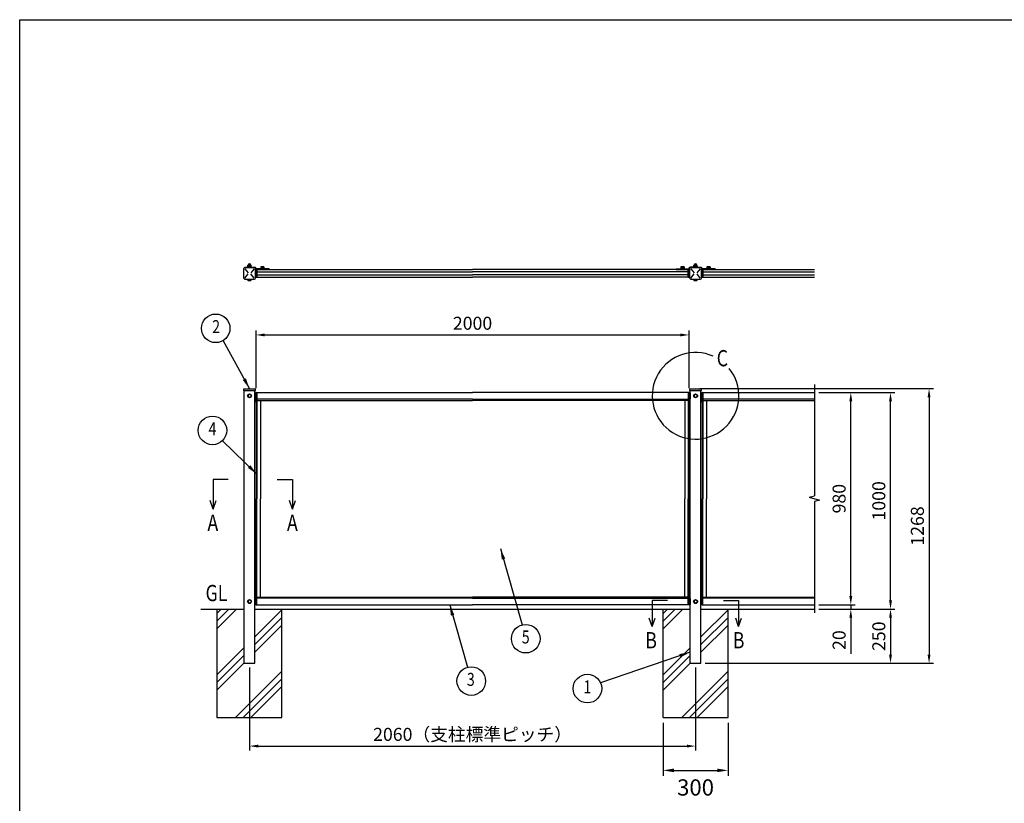
# Model space of a CAD drawing. Units: millimetres. Extents: x 0 to 9250, y 0 to 6675.
# Drawn here: x 0 to 4548, y 3057 to 6675 of the extents above; entities that cross this region are included whole.
import ezdxf
from ezdxf.enums import TextEntityAlignment as Align

# ---------------------------------------------------------------- set-up
doc = ezdxf.new("R2010")
doc.units = ezdxf.units.MM
doc.header["$LTSCALE"] = 250
doc.header["$PDMODE"] = 33
doc.header["$PDSIZE"] = 5
for name, color, linetype in [('HATCH', 2, 'Continuous'), ('MOJI', 6, 'Continuous'), ('SJC', 1, 'Continuous'), ('SUNPOU', 4, 'Continuous'), ('ZWAKU', 7, 'Continuous')]:
    doc.layers.add(name, color=color, linetype=linetype)
doc.styles.add('EXT08', font='ROMANS', dxfattribs={"width": 0.8, "bigfont": 'EXTFONT'})
doc.styles.get("Standard").update_dxf_attribs({"font": 'arial.ttf'})
doc.dimstyles.new('SJC', dxfattribs={"dimtxt": 0.18, "dimasz": 0.18, "dimexe": 0.18, "dimexo": 0.0625, "dimgap": 0.09, "dimtad": 0, "dimtih": 1, "dimtoh": 1, "dimdec": 4, "dimzin": 0, "dimdsep": 46, "dimtxsty": 'Standard', "dimcen": 0.09, "dimadec": 0, "dimazin": 0, "dimtfac": 1, "dimtdec": 4, "dimtofl": 0, "dimtmove": 0, "dimatfit": 3, "dimfxl": 1, "dimtolj": 1, "dimtzin": 0, "dimarcsym": 0})

# ---------------------------------------------------------------- blocks, each defined once
blk = doc.blocks.new('CALCOMP_TECHJET720A3')
at = {"layer": 'ZWAKU', "color": 2}
blk.add_lwpolyline([(0, 0), (0, 267), (370, 267), (370, 0)], close=True, dxfattribs=at)
blk = doc.blocks.new('*D122')
at = {"layer": 'DEFPOINTS', "color": 0}
for p in [(1061.527224, 3703.570551), (3121.527224, 3703.570551), (3121.527224, 3321.398304)]:
    blk.add_point(p, dxfattribs=at)
at = {"layer": 'SUNPOU', "color": 0, "lineweight": -2}
for p, q in [((1061.527224, 3683.570551), (1061.527224, 3301.398304)), ((3121.527224, 3683.570551), (3121.527224, 3301.398304)), ((1101.527224, 3321.398304), (3081.527224, 3321.398304))]:
    blk.add_line(p, q, dxfattribs=at)
at = {"layer": 'SUNPOU', "color": 0}
for points in [[(1101.527224, 3328.06497), (1101.527224, 3314.731637), (1061.527224, 3321.398304)], [(3081.527224, 3314.731637), (3081.527224, 3328.06497), (3121.527224, 3321.398304)]]:
    blk.add_solid(points, dxfattribs=at)
at = {"layer": 'SUNPOU', "color": 0, "insert": (2091.527224, 3375.398304), "char_height": 60, "attachment_point": 5, "style": 'EXT08'}
blk.add_mtext('\\A1;2060（支柱標準ピッチ）', dxfattribs=at)
blk = doc.blocks.new('*D123')
at = {"layer": 'DEFPOINTS', "color": 0}
for p in [(3091.527224, 5219.557653), (1091.527224, 4953.070551), (3091.527224, 4953.070551)]:
    blk.add_point(p, dxfattribs=at)
at = {"layer": 'SUNPOU', "color": 0, "lineweight": -2}
for p, q in [((1091.527224, 4973.070551), (1091.527224, 5239.557653)), ((3091.527224, 4973.070551), (3091.527224, 5239.557653)), ((1131.527224, 5219.557653), (3051.527224, 5219.557653))]:
    blk.add_line(p, q, dxfattribs=at)
at = {"layer": 'SUNPOU', "color": 0}
for points in [[(1131.527224, 5226.22432), (1131.527224, 5212.890987), (1091.527224, 5219.557653)], [(3051.527224, 5212.890987), (3051.527224, 5226.22432), (3091.527224, 5219.557653)]]:
    blk.add_solid(points, dxfattribs=at)
at = {"layer": 'SUNPOU', "color": 0, "insert": (2091.527224, 5273.557653), "char_height": 60, "attachment_point": 5, "style": 'EXT08'}
blk.add_mtext('\\A1;2000', dxfattribs=at)
blk = doc.blocks.new('*D124')
at = {"layer": 'DEFPOINTS', "color": 0}
for p in [(3670.527224, 4953.570551), (3838.605787, 4953.570551), (3670.527224, 3973.570551)]:
    blk.add_point(p, dxfattribs=at)
at = {"layer": 'SUNPOU', "color": 0, "lineweight": -2}
for p, q in [((3690.527224, 4953.570551), (3858.605787, 4953.570551)), ((3838.605787, 4013.570551), (3838.605787, 4913.570551)), ((3690.527224, 3973.570551), (3858.605787, 3973.570551))]:
    blk.add_line(p, q, dxfattribs=at)
at = {"layer": 'SUNPOU', "color": 0}
for points in [[(3845.272453, 4913.570551), (3831.93912, 4913.570551), (3838.605787, 4953.570551)], [(3831.93912, 4013.570551), (3845.272453, 4013.570551), (3838.605787, 3973.570551)]]:
    blk.add_solid(points, dxfattribs=at)
at = {"layer": 'SUNPOU', "color": 0, "insert": (3784.605787, 4463.570551), "char_height": 60, "attachment_point": 5, "rotation": 90, "style": 'EXT08'}
blk.add_mtext('\\A1;980', dxfattribs=at)
blk = doc.blocks.new('*D125')
at = {"layer": 'DEFPOINTS', "color": 0}
for p in [(3670.527224, 3953.570551), (3145.527224, 3703.570551), (4021.982278, 3703.570551)]:
    blk.add_point(p, dxfattribs=at)
at = {"layer": 'SUNPOU', "color": 0, "lineweight": -2}
for p, q in [((3690.527224, 3953.570551), (4041.982278, 3953.570551)), ((4021.982278, 3913.570551), (4021.982278, 3743.570551)), ((3165.527224, 3703.570551), (4041.982278, 3703.570551))]:
    blk.add_line(p, q, dxfattribs=at)
at = {"layer": 'SUNPOU', "color": 0}
for points in [[(4028.648945, 3913.570551), (4015.315612, 3913.570551), (4021.982278, 3953.570551)], [(4015.315612, 3743.570551), (4028.648945, 3743.570551), (4021.982278, 3703.570551)]]:
    blk.add_solid(points, dxfattribs=at)
at = {"layer": 'SUNPOU', "color": 0, "insert": (3967.982278, 3828.570551), "char_height": 60, "attachment_point": 5, "rotation": 90, "style": 'EXT08'}
blk.add_mtext('\\A1;250', dxfattribs=at)
blk = doc.blocks.new('*D126')
at = {"layer": 'DEFPOINTS', "color": 0}
for p in [(3670.527224, 4953.570551), (4021.982278, 4953.570551), (3670.527224, 3953.570551)]:
    blk.add_point(p, dxfattribs=at)
at = {"layer": 'SUNPOU', "color": 0, "lineweight": -2}
for p, q in [((3690.527224, 4953.570551), (4041.982278, 4953.570551)), ((4021.982278, 3993.570551), (4021.982278, 4913.570551)), ((3690.527224, 3953.570551), (4041.982278, 3953.570551))]:
    blk.add_line(p, q, dxfattribs=at)
at = {"layer": 'SUNPOU', "color": 0}
for points in [[(4028.648945, 4913.570551), (4015.315612, 4913.570551), (4021.982278, 4953.570551)], [(4015.315612, 3993.570551), (4028.648945, 3993.570551), (4021.982278, 3953.570551)]]:
    blk.add_solid(points, dxfattribs=at)
at = {"layer": 'SUNPOU', "color": 0, "insert": (3967.982278, 4453.570551), "char_height": 60, "attachment_point": 5, "rotation": 90, "style": 'EXT08'}
blk.add_mtext('\\A1;1000', dxfattribs=at)
blk = doc.blocks.new('*D127')
at = {"layer": 'DEFPOINTS', "color": 0}
for p in [(3120.527224, 4971.570551), (3145.527224, 3703.570551), (4200.112526, 3703.570551)]:
    blk.add_point(p, dxfattribs=at)
at = {"layer": 'SUNPOU', "color": 0, "lineweight": -2}
for p, q in [((3140.527224, 4971.570551), (4220.112526, 4971.570551)), ((4200.112526, 4931.570551), (4200.112526, 3743.570551)), ((3165.527224, 3703.570551), (4220.112526, 3703.570551))]:
    blk.add_line(p, q, dxfattribs=at)
at = {"layer": 'SUNPOU', "color": 0}
for points in [[(4206.779192, 4931.570551), (4193.445859, 4931.570551), (4200.112526, 4971.570551)], [(4193.445859, 3743.570551), (4206.779192, 3743.570551), (4200.112526, 3703.570551)]]:
    blk.add_solid(points, dxfattribs=at)
at = {"layer": 'SUNPOU', "color": 0, "insert": (4146.112526, 4337.570551), "char_height": 60, "attachment_point": 5, "rotation": 90, "style": 'EXT08'}
blk.add_mtext('\\A1;1268', dxfattribs=at)
blk = doc.blocks.new('*D129')
at = {"layer": 'DEFPOINTS', "color": 0}
for p in [(3670.527224, 3973.570551), (3670.527224, 3953.570551), (3838.605787, 3953.570551)]:
    blk.add_point(p, dxfattribs=at)
at = {"layer": 'SUNPOU', "color": 0, "lineweight": -2}
for p, q in [((3838.605787, 4013.570551), (3838.605787, 4053.570551)), ((3690.527224, 3973.570551), (3858.605787, 3973.570551)), ((3838.605787, 3973.570551), (3838.605787, 3953.570551)), ((3690.527224, 3953.570551), (3858.605787, 3953.570551)), ((3838.605787, 3913.570551), (3838.605787, 3747.856265))]:
    blk.add_line(p, q, dxfattribs=at)
at = {"layer": 'SUNPOU', "color": 0}
for points in [[(3831.93912, 4013.570551), (3845.272453, 4013.570551), (3838.605787, 3973.570551)], [(3845.272453, 3913.570551), (3831.93912, 3913.570551), (3838.605787, 3953.570551)]]:
    blk.add_solid(points, dxfattribs=at)
at = {"layer": 'SUNPOU', "color": 0, "insert": (3784.605787, 3810.713408), "char_height": 60, "attachment_point": 5, "rotation": 90, "style": 'EXT08'}
blk.add_mtext('\\A1;20', dxfattribs=at)
blk = doc.blocks.new('*D133')
at = {"layer": 'DEFPOINTS', "color": 0}
for p in [(2971.527224, 3453.570551), (3271.527224, 3453.570551), (3271.527224, 3209.191796)]:
    blk.add_point(p, dxfattribs=at)
at = {"layer": 'SUNPOU', "color": 0, "lineweight": -2}
for p, q in [((2971.527224, 3428.570551), (2971.527224, 3184.191796)), ((3271.527224, 3428.570551), (3271.527224, 3184.191796)), ((3021.527224, 3209.191796), (3221.527224, 3209.191796))]:
    blk.add_line(p, q, dxfattribs=at)
at = {"layer": 'SUNPOU', "color": 0}
for points in [[(3021.527224, 3217.52513), (3021.527224, 3200.858463), (2971.527224, 3209.191796)], [(3221.527224, 3200.858463), (3221.527224, 3217.52513), (3271.527224, 3209.191796)]]:
    blk.add_solid(points, dxfattribs=at)
at = {"layer": 'SUNPOU', "color": 0, "insert": (3121.527224, 3130.307942), "char_height": 75, "attachment_point": 5, "style": 'EXT08'}
blk.add_mtext('\\A1;300', dxfattribs=at)

msp = doc.modelspace()

# ---------------------------------------------------------------- hatches: boundary and pattern name
at = {"layer": 'HATCH'}
h = msp.add_hatch(dxfattribs=at)
h.set_pattern_fill('PLAST', color=256, scale=800, angle=45, style=0)
h.set_pattern_definition([(45, (-4765.45, 2146.25), (-141.4214, 141.4214), []), (45, (-4783.13, 2163.93), (-141.4214, 141.4214), []), (45, (-4800.8, 2181.6), (-141.4214, 141.4214), [])])
h.paths.add_polyline_path([(1039.027224, 3703.570551), (1035.527224, 3703.570551), (1035.527224, 3953.570551), (910.527224, 3953.570551), (910.527224, 3453.570551), (1210.527224, 3453.570551), (1210.527224, 3953.570551), (1085.527224, 3953.570551), (1085.527224, 3703.570551), (1082.027224, 3703.570551)])
h = msp.add_hatch(dxfattribs=at)
h.set_pattern_fill('PLAST', color=256, scale=800, angle=45, style=0)
h.set_pattern_definition([(45, (-2704.45, 2146.25), (-141.4214, 141.4214), []), (45, (-2722.13, 2163.93), (-141.4214, 141.4214), []), (45, (-2739.8, 2181.6), (-141.4214, 141.4214), [])])
h.paths.add_polyline_path([(3100.027224, 3703.570551), (3096.527224, 3703.570551), (3096.527224, 3953.570551), (2971.527224, 3953.570551), (2971.527224, 3453.570551), (3271.527224, 3453.570551), (3271.527224, 3953.570551), (3146.527224, 3953.570551), (3146.527224, 3703.570551), (3143.027224, 3703.570551)])

# ---------------------------------------------------------------- linework, layer by layer
at = {"layer": 'MOJI'}
msp.add_arc((3121.527224, 4938.570551), 200, 66.12488, 38.893458, dxfattribs=at)
at = {"layer": 'SJC'}
for p, q in [((1034.677224, 5481.420551), (1034.677224, 5525.920551)), ((1039.277224, 5530.520551), (1083.777224, 5530.520551)), ((1039.527224, 5531.870551), (1061.527224, 5531.870551)), ((1039.527224, 5531.870551), (1039.527224, 5530.520551)), ((1040.379243, 5525.002637), (1054.790577, 5506.040356)), ((1052.527224, 5533.470551), (1052.527224, 5531.870551)), ((1070.527224, 5533.470551), (1052.527224, 5533.470551)), ((1052.527224, 5531.870551), (1070.527224, 5531.870551)), ((1052.527224, 5531.870551), (1070.527224, 5531.870551)), ((1052.527224, 5531.870551), (1070.527224, 5531.870551)), ((1052.527224, 5531.870551), (1070.527224, 5531.870551)), ((1070.527224, 5531.870551), (1052.527224, 5531.870551)), ((1053.827224, 5535.470551), (1053.827224, 5533.470551)), ((1069.227224, 5535.470551), (1053.827224, 5535.470551)), ((1069.227224, 5533.470551), (1053.827224, 5533.470551)), ((1054.783325, 5541.829736), (1054.021671, 5541.389995)), ((1054.021671, 5536.051108), (1054.021671, 5541.389995)), ((1055.027224, 5535.470551), (1054.021671, 5536.051108)), ((1069.032778, 5535.470551), (1054.021671, 5535.470551)), ((1054.93906, 5541.970551), (1068.115389, 5541.970551)), ((1055.027224, 5535.470551), (1068.027224, 5535.470551)), ((1057.774448, 5536.051108), (1057.774448, 5541.389995)), ((1060.909206, 5535.470551), (1062.193891, 5533.470551)), ((1061.527224, 5531.870551), (1087.327224, 5531.870551)), ((1065.280001, 5536.051108), (1065.280001, 5541.389995)), ((1068.027224, 5535.470551), (1069.032778, 5536.051108)), ((1082.588801, 5525.002637), (1068.177467, 5506.040356)), ((1068.271123, 5541.829736), (1069.032778, 5541.389995)), ((1069.032778, 5536.051108), (1069.032778, 5541.389995)), ((1069.227224, 5535.470551), (1069.227224, 5533.470551)), ((1070.527224, 5533.470551), (1070.527224, 5531.870551)), ((1088.377224, 5481.420551), (1088.377224, 5525.920551)), ((1090.327224, 5521.670551), (1095.527224, 5521.670551)), ((1090.327224, 5521.670551), (1090.327224, 5485.670551)), ((1090.327224, 5521.670551), (1095.527224, 5521.670551)), ((1090.527224, 5524.870551), (1090.527224, 5528.670551)), ((1151.527224, 5524.870551), (1090.527224, 5524.870551)), ((1151.527224, 5521.670551), (1090.527224, 5521.670551)), ((1095.527224, 5521.670551), (2091.527224, 5521.670551)), ((1095.527224, 5485.670551), (1095.527224, 5521.670551)), ((1095.527224, 5521.670551), (1095.527224, 5485.670551)), ((1095.527224, 5510.170551), (2091.527224, 5510.170551)), ((1111.527224, 5526.470551), (1129.527224, 5526.470551)), ((1111.527224, 5526.470551), (1111.527224, 5524.870551)), ((1111.527224, 5524.870551), (1129.527224, 5524.870551)), ((1111.527224, 5524.870551), (1129.527224, 5524.870551)), ((1112.827224, 5528.470551), (1112.827224, 5526.470551)), ((1128.227224, 5528.470551), (1112.827224, 5528.470551)), ((1128.227224, 5526.470551), (1112.827224, 5526.470551)), ((1113.021671, 5533.287602), (1113.021671, 5528.470551)), ((1114.898059, 5533.970551), (1126.156389, 5533.970551)), ((1116.774448, 5533.287602), (1116.774448, 5528.470551)), ((1119.909206, 5528.470551), (1121.193891, 5526.470551)), ((1124.280001, 5533.287602), (1124.280001, 5528.470551)), ((1128.032778, 5533.287602), (1128.032778, 5528.470551)), ((1128.227224, 5528.470551), (1128.227224, 5526.470551)), ((1129.527224, 5526.470551), (1129.527224, 5524.870551)), ((1151.527224, 5521.670551), (1151.527224, 5524.870551)), ((3087.527224, 5521.670551), (2091.527224, 5521.670551)), ((3087.527224, 5510.170551), (2091.527224, 5510.170551)), ((3031.527224, 5521.670551), (3031.527224, 5524.870551)), ((3031.527224, 5524.870551), (3092.827224, 5524.870551)), ((3031.527224, 5521.670551), (3092.827224, 5521.670551)), ((3052.527224, 5526.470551), (3070.527224, 5526.470551)), ((3052.527224, 5526.470551), (3052.527224, 5524.870551)), ((3052.527224, 5526.470551), (3070.527224, 5526.470551)), ((3052.527224, 5526.470551), (3052.527224, 5524.870551)), ((3052.527224, 5524.870551), (3070.527224, 5524.870551)), ((3052.527224, 5524.870551), (3070.527224, 5524.870551)), ((3052.527224, 5524.870551), (3070.527224, 5524.870551)), ((3052.527224, 5524.870551), (3070.527224, 5524.870551)), ((3053.827224, 5528.470551), (3053.827224, 5526.470551)), ((3069.227224, 5528.470551), (3053.827224, 5528.470551)), ((3053.827224, 5528.470551), (3053.827224, 5526.470551)), ((3069.227224, 5528.470551), (3053.827224, 5528.470551)), ((3069.227224, 5526.470551), (3053.827224, 5526.470551)), ((3069.227224, 5526.470551), (3053.827224, 5526.470551)), ((3054.021671, 5533.287602), (3054.021671, 5528.470551)), ((3054.021671, 5533.287602), (3054.021671, 5528.470551)), ((3055.898059, 5533.970551), (3067.156389, 5533.970551)), ((3055.898059, 5533.970551), (3067.156389, 5533.970551)), ((3057.774448, 5533.287602), (3057.774448, 5528.470551)), ((3057.774448, 5533.287602), (3057.774448, 5528.470551)), ((3060.909206, 5528.470551), (3062.193891, 5526.470551)), ((3060.909206, 5528.470551), (3062.193891, 5526.470551)), ((3065.280001, 5533.287602), (3065.280001, 5528.470551)), ((3065.280001, 5533.287602), (3065.280001, 5528.470551)), ((3069.032778, 5533.287602), (3069.032778, 5528.470551)), ((3069.032778, 5533.287602), (3069.032778, 5528.470551)), ((3069.227224, 5528.470551), (3069.227224, 5526.470551)), ((3069.227224, 5528.470551), (3069.227224, 5526.470551)), ((3070.527224, 5526.470551), (3070.527224, 5524.870551)), ((3070.527224, 5526.470551), (3070.527224, 5524.870551)), ((3087.527224, 5485.670551), (3087.527224, 5521.670551)), ((3087.527224, 5521.670551), (3092.727224, 5521.670551)), ((3087.527224, 5521.670551), (3087.527224, 5485.670551)), ((3092.727224, 5485.670551), (3092.727224, 5521.670551)), ((3092.727224, 5521.670551), (3092.727224, 5485.670551)), ((3092.827224, 5524.870551), (3092.827224, 5528.670551)), ((3094.677224, 5481.420551), (3094.677224, 5525.920551)), ((3121.527224, 5531.870551), (3096.027224, 5531.870551)), ((3099.277224, 5530.520551), (3143.777224, 5530.520551)), ((3100.379243, 5525.002637), (3114.790577, 5506.040356)), ((3112.527224, 5533.470551), (3112.527224, 5531.870551)), ((3130.527224, 5533.470551), (3112.527224, 5533.470551)), ((3112.527224, 5531.870551), (3130.527224, 5531.870551)), ((3112.527224, 5531.870551), (3130.527224, 5531.870551)), ((3112.527224, 5531.870551), (3130.527224, 5531.870551)), ((3112.527224, 5531.870551), (3130.527224, 5531.870551)), ((3130.527224, 5531.870551), (3112.527224, 5531.870551)), ((3113.827224, 5535.470551), (3113.827224, 5533.470551)), ((3129.227224, 5535.470551), (3113.827224, 5535.470551)), ((3129.227224, 5533.470551), (3113.827224, 5533.470551)), ((3114.783325, 5541.829736), (3114.021671, 5541.389995)), ((3114.021671, 5536.051108), (3114.021671, 5541.389995)), ((3115.027224, 5535.470551), (3114.021671, 5536.051108)), ((3129.032778, 5535.470551), (3114.021671, 5535.470551)), ((3114.93906, 5541.970551), (3128.115389, 5541.970551)), ((3115.027224, 5535.470551), (3128.027224, 5535.470551)), ((3117.774448, 5536.051108), (3117.774448, 5541.389995)), ((3120.909206, 5535.470551), (3122.193891, 5533.470551)), ((3121.527224, 5531.870551), (3147.027224, 5531.870551)), ((3125.280001, 5536.051108), (3125.280001, 5541.389995)), ((3128.027224, 5535.470551), (3129.032778, 5536.051108)), ((3142.588801, 5525.002637), (3128.177467, 5506.040356)), ((3128.271123, 5541.829736), (3129.032778, 5541.389995)), ((3129.032778, 5536.051108), (3129.032778, 5541.389995)), ((3129.227224, 5535.470551), (3129.227224, 5533.470551)), ((3130.527224, 5533.470551), (3130.527224, 5531.870551)), ((3148.377224, 5481.420551), (3148.377224, 5525.920551)), ((3150.227224, 5524.870551), (3150.227224, 5528.670551)), ((3211.527224, 5524.870551), (3150.227224, 5524.870551)), ((3211.527224, 5521.670551), (3150.227224, 5521.670551)), ((3150.327224, 5521.670551), (3150.327224, 5485.670551)), ((3151.327224, 5521.670551), (3156.527224, 5521.670551)), ((3155.527224, 5521.670551), (3670.527224, 5521.670551)), ((3155.527224, 5485.670551), (3155.527224, 5521.670551)), ((3155.527224, 5485.670551), (3155.527224, 5521.670551)), ((3155.527224, 5521.670551), (3155.527224, 5485.670551)), ((3155.527224, 5510.170551), (3670.527224, 5510.170551)), ((3172.527224, 5526.470551), (3190.527224, 5526.470551)), ((3172.527224, 5526.470551), (3172.527224, 5524.870551)), ((3172.527224, 5526.470551), (3190.527224, 5526.470551)), ((3172.527224, 5526.470551), (3172.527224, 5524.870551)), ((3172.527224, 5524.870551), (3190.527224, 5524.870551)), ((3172.527224, 5524.870551), (3190.527224, 5524.870551)), ((3172.527224, 5524.870551), (3190.527224, 5524.870551)), ((3172.527224, 5524.870551), (3190.527224, 5524.870551)), ((3173.827224, 5528.470551), (3173.827224, 5526.470551)), ((3189.227224, 5528.470551), (3173.827224, 5528.470551)), ((3173.827224, 5528.470551), (3173.827224, 5526.470551)), ((3189.227224, 5528.470551), (3173.827224, 5528.470551)), ((3189.227224, 5526.470551), (3173.827224, 5526.470551)), ((3189.227224, 5526.470551), (3173.827224, 5526.470551)), ((3174.021671, 5533.287602), (3174.021671, 5528.470551)), ((3174.021671, 5533.287602), (3174.021671, 5528.470551)), ((3175.898059, 5533.970551), (3187.156389, 5533.970551)), ((3175.898059, 5533.970551), (3187.156389, 5533.970551)), ((3177.774448, 5533.287602), (3177.774448, 5528.470551)), ((3177.774448, 5533.287602), (3177.774448, 5528.470551)), ((3180.909206, 5528.470551), (3182.193891, 5526.470551)), ((3180.909206, 5528.470551), (3182.193891, 5526.470551)), ((3185.280001, 5533.287602), (3185.280001, 5528.470551)), ((3185.280001, 5533.287602), (3185.280001, 5528.470551)), ((3189.032778, 5533.287602), (3189.032778, 5528.470551)), ((3189.032778, 5533.287602), (3189.032778, 5528.470551)), ((3189.227224, 5528.470551), (3189.227224, 5526.470551)), ((3189.227224, 5528.470551), (3189.227224, 5526.470551)), ((3190.527224, 5526.470551), (3190.527224, 5524.870551)), ((3190.527224, 5526.470551), (3190.527224, 5524.870551)), ((3211.527224, 5524.870551), (3211.527224, 5521.670551)), ((1039.277224, 5476.820551), (1083.777224, 5476.820551)), ((1040.379243, 5482.303177), (1054.817396, 5501.300747)), ((1054.021671, 5472.253501), (1054.021671, 5476.820551)), ((1054.021671, 5472.253501), (1054.021671, 5476.820551)), ((1055.898059, 5471.570551), (1067.156389, 5471.570551)), ((1055.898059, 5471.570551), (1067.156389, 5471.570551)), ((1057.774448, 5472.253501), (1057.774448, 5476.820551)), ((1057.774448, 5472.253501), (1057.774448, 5476.820551)), ((1065.280001, 5472.253501), (1065.280001, 5476.820551)), ((1065.280001, 5472.253501), (1065.280001, 5476.820551)), ((1082.588801, 5482.303177), (1068.323457, 5501.300747)), ((1069.032778, 5472.253501), (1069.032778, 5476.820551)), ((1069.032778, 5472.253501), (1069.032778, 5476.820551)), ((1090.327224, 5485.670551), (1095.527224, 5485.670551)), ((1095.527224, 5497.170551), (2091.527224, 5497.170551)), ((1095.527224, 5485.670551), (2091.527224, 5485.670551)), ((3087.527224, 5497.170551), (2091.527224, 5497.170551)), ((3087.527224, 5485.670551), (2091.527224, 5485.670551)), ((3087.527224, 5485.670551), (3092.727224, 5485.670551)), ((3099.277224, 5476.820551), (3143.777224, 5476.820551)), ((3100.379243, 5482.303177), (3114.817396, 5501.300747)), ((3114.021671, 5472.253501), (3114.021671, 5476.820551)), ((3114.021671, 5472.253501), (3114.021671, 5476.820551)), ((3115.898059, 5471.570551), (3127.156389, 5471.570551)), ((3115.898059, 5471.570551), (3127.156389, 5471.570551)), ((3117.774448, 5472.253501), (3117.774448, 5476.820551)), ((3117.774448, 5472.253501), (3117.774448, 5476.820551)), ((3125.280001, 5472.253501), (3125.280001, 5476.820551)), ((3125.280001, 5472.253501), (3125.280001, 5476.820551)), ((3142.588801, 5482.303177), (3128.323457, 5501.300747)), ((3129.032778, 5472.253501), (3129.032778, 5476.820551)), ((3129.032778, 5472.253501), (3129.032778, 5476.820551)), ((3150.327224, 5485.670551), (3155.527224, 5485.670551)), ((3155.527224, 5497.170551), (3670.527224, 5497.170551)), ((3155.527224, 5485.670551), (3670.527224, 5485.670551)), ((1034.677224, 4970.070551), (1061.527224, 4971.570551)), ((1034.677224, 4963.070551), (1034.677224, 4970.070551)), ((1034.677224, 4970.070551), (1088.377224, 4970.070551)), ((1034.677224, 4963.070551), (1088.377224, 4963.070551)), ((1036.527224, 3703.570551), (1036.527224, 4963.070551)), ((1061.527224, 4971.570551), (1088.377224, 4970.070551)), ((1086.527224, 3703.570551), (1086.527224, 4963.070551)), ((1088.377224, 4963.070551), (1088.377224, 4970.070551)), ((3094.677224, 4970.070551), (3121.527224, 4971.570551)), ((3094.677224, 4963.070551), (3094.677224, 4970.070551)), ((3094.677224, 4970.070551), (3148.377224, 4970.070551)), ((3094.677224, 4963.070551), (3148.377224, 4963.070551)), ((3096.527224, 3703.570551), (3096.527224, 4963.070551)), ((3121.527224, 4971.570551), (3148.377224, 4970.070551)), ((3146.527224, 3703.570551), (3146.527224, 4963.070551)), ((3148.377224, 4963.070551), (3148.377224, 4970.070551)), ((1086.527224, 4952.570551), (1090.327224, 4952.570551)), ((1086.527224, 4924.570551), (1090.327224, 4924.570551)), ((1087.327224, 4952.570551), (1087.327224, 4924.570551)), ((1090.327224, 4953.070551), (1090.327224, 4909.270551)), ((1091.527224, 4954.270551), (1095.527224, 4954.270551)), ((1091.527224, 4953.070551), (1091.527224, 4463.570551)), ((1091.527224, 4953.070551), (1095.527224, 4953.070551)), ((1091.527224, 4953.070551), (1095.527224, 4953.070551)), ((1091.527224, 4953.070551), (1091.527224, 4909.270551)), ((1095.527224, 4953.070551), (1095.527224, 4954.270551)), ((1095.527224, 4953.570551), (2091.527224, 4953.570551)), ((1095.527224, 4953.570551), (1095.527224, 4917.570551)), ((1095.527224, 4953.070551), (2091.527224, 4953.070551)), ((2091.527224, 4923.580438), (1095.527224, 4923.580438)), ((1095.527224, 4917.570551), (2091.527224, 4917.570551)), ((1095.527224, 4917.570551), (1095.527224, 4463.570551)), ((1111.527224, 4917.570551), (1111.527224, 4463.570551)), ((3087.527224, 4953.570551), (2091.527224, 4953.570551)), ((3087.527224, 4953.070551), (2091.527224, 4953.070551)), ((2091.527224, 4923.580438), (3087.527224, 4923.580438)), ((3087.527224, 4917.570551), (2091.527224, 4917.570551)), ((3071.527224, 4917.570551), (3071.527224, 4463.570551)), ((3087.527224, 4953.070551), (3087.527224, 4954.270551)), ((3091.527224, 4954.270551), (3087.527224, 4954.270551)), ((3087.527224, 4953.570551), (3087.527224, 4917.570551)), ((3091.527224, 4953.070551), (3087.527224, 4953.070551)), ((3091.527224, 4953.070551), (3087.527224, 4953.070551)), ((3087.527224, 4917.570551), (3087.527224, 4463.570551)), ((3091.527224, 4953.070551), (3091.527224, 4463.570551)), ((3091.527224, 4953.070551), (3091.527224, 4909.270551)), ((3092.727224, 4953.070551), (3092.727224, 4909.270551)), ((3096.527224, 4952.570551), (3092.727224, 4952.570551)), ((3096.527224, 4924.570551), (3092.727224, 4924.570551)), ((3096.027224, 4952.570551), (3096.027224, 4924.570551)), ((3146.527224, 4952.570551), (3150.327224, 4952.570551)), ((3146.527224, 4924.570551), (3150.327224, 4924.570551)), ((3147.027224, 4952.570551), (3147.027224, 4924.570551)), ((3150.327224, 4953.070551), (3150.327224, 4909.270551)), ((3151.527224, 4954.270551), (3155.527224, 4954.270551)), ((3151.527224, 4953.070551), (3151.527224, 4463.570551)), ((3151.527224, 4953.070551), (3155.527224, 4953.070551)), ((3151.527224, 4953.070551), (3155.527224, 4953.070551)), ((3151.527224, 4953.070551), (3151.527224, 4909.270551)), ((3155.527224, 4953.070551), (3155.527224, 4954.270551)), ((3155.527224, 4953.570551), (3670.527224, 4953.570551)), ((3155.527224, 4953.570551), (3155.527224, 4917.570551)), ((3155.527224, 4953.070551), (3670.527224, 4953.070551)), ((3670.527224, 4923.580438), (3155.527224, 4923.580438)), ((3155.527224, 4917.570551), (3670.527224, 4917.570551)), ((3155.527224, 4917.570551), (3155.527224, 4463.570551)), ((3171.527224, 4917.570551), (3171.527224, 4463.570551)), ((1090.327224, 4909.270551), (1091.527224, 4909.270551)), ((3092.727224, 4909.270551), (3091.527224, 4909.270551)), ((3150.327224, 4909.270551), (3151.527224, 4909.270551)), ((1091.527224, 3974.070551), (1091.527224, 4463.570551)), ((1095.527224, 4009.570551), (1095.527224, 4463.570551)), ((1111.527224, 4009.570551), (1111.527224, 4463.570551)), ((3071.527224, 4009.570551), (3071.527224, 4463.570551)), ((3087.527224, 4009.570551), (3087.527224, 4463.570551)), ((3091.527224, 3974.070551), (3091.527224, 4463.570551)), ((3151.527224, 3974.070551), (3151.527224, 4463.570551)), ((3155.527224, 4009.570551), (3155.527224, 4463.570551)), ((3171.527224, 4009.570551), (3171.527224, 4463.570551)), ((1086.527224, 4002.570551), (1091.527224, 4002.570551)), ((1087.327224, 3974.570551), (1087.327224, 4002.570551)), ((1095.527224, 3973.570551), (1095.527224, 4009.570551)), ((1095.527224, 4009.570551), (2091.527224, 4009.570551)), ((2091.527224, 4003.560664), (1095.527224, 4003.560664)), ((3087.527224, 4009.570551), (2091.527224, 4009.570551)), ((2091.527224, 4003.560664), (3087.527224, 4003.560664)), ((3087.527224, 3973.570551), (3087.527224, 4009.570551)), ((3091.527224, 4002.570551), (3096.527224, 4002.570551)), ((3096.027224, 4002.570551), (3096.027224, 3974.570551)), ((3146.527224, 4002.570551), (3151.527224, 4002.570551)), ((3147.027224, 4002.570551), (3147.027224, 3974.570551)), ((3155.527224, 3973.570551), (3155.527224, 4009.570551)), ((3155.527224, 4009.570551), (3670.527224, 4009.570551)), ((3670.527224, 4003.560664), (3155.527224, 4003.560664)), ((1086.527224, 3974.570551), (1091.527224, 3974.570551)), ((1091.527224, 3974.070551), (1095.527224, 3974.070551)), ((1095.527224, 3974.070551), (2091.527224, 3974.070551)), ((1095.527224, 3973.570551), (2091.527224, 3973.570551)), ((3087.527224, 3974.070551), (2091.527224, 3974.070551)), ((3087.527224, 3973.570551), (2091.527224, 3973.570551)), ((3091.527224, 3974.070551), (3087.527224, 3974.070551)), ((3091.527224, 3974.570551), (3096.527224, 3974.570551)), ((3146.527224, 3974.570551), (3151.527224, 3974.570551)), ((3151.527224, 3974.070551), (3155.527224, 3974.070551)), ((3155.527224, 3974.070551), (3670.527224, 3974.070551)), ((3155.527224, 3973.570551), (3670.527224, 3973.570551)), ((836.527224, 3953.570551), (1036.527224, 3953.570551)), ((911.527224, 3453.570551), (911.527224, 3953.570551)), ((1086.527224, 3953.570551), (3096.527224, 3953.570551)), ((1210.527224, 3453.570551), (1210.527224, 3953.570551)), ((2971.527224, 3453.570551), (2971.527224, 3953.570551)), ((3146.527224, 3953.570551), (3671.527224, 3953.570551)), ((3271.527224, 3453.570551), (3271.527224, 3953.570551)), ((1036.527224, 3703.570551), (1086.527224, 3703.570551)), ((3096.527224, 3703.570551), (3146.527224, 3703.570551)), ((910.527224, 3453.570551), (1210.527224, 3453.570551)), ((2971.527224, 3453.570551), (3271.527224, 3453.570551))]:
    msp.add_line(p, q, dxfattribs=at)
for points in [[(1057.774448, 4945.070551), (1054.021671, 4938.570551), (1057.774448, 4932.070551), (1065.280001, 4932.070551), (1069.032778, 4938.570551), (1065.280001, 4945.070551)], [(3117.774448, 4945.070551), (3114.021671, 4938.570551), (3117.774448, 4932.070551), (3125.280001, 4932.070551), (3129.032778, 4938.570551), (3125.280001, 4945.070551)], [(1057.774448, 3995.070551), (1054.021671, 3988.570551), (1057.774448, 3982.070551), (1065.280001, 3982.070551), (1069.032778, 3988.570551), (1065.280001, 3995.070551)], [(3117.774448, 3995.070551), (3114.021671, 3988.570551), (3117.774448, 3982.070551), (3125.280001, 3982.070551), (3129.032778, 3988.570551), (3125.280001, 3995.070551)]]:
    msp.add_lwpolyline(points, close=True, dxfattribs=at)
for centre in [(1061.527224, 4938.570551), (3121.527224, 4938.570551), (1061.527224, 3988.570551), (3121.527224, 3988.570551)]:
    msp.add_circle(centre, 9, dxfattribs=at)
for centre, radius, start, end in [((1061.527224, 5541.970551), 6.5, 2.392365, 177.607635), ((3121.527224, 5541.970551), 6.5, 2.392365, 177.607635), ((1039.277224, 5525.920551), 4.6, 90, 180), ((1055.898059, 5538.647982), 3.32257, 55.615753, 124.384247), ((1055.898059, 5538.793121), 3.32257, 235.615753, 304.384247), ((1054.533325, 5542.262749), 0.5, 300, 357.607635), ((1061.527224, 5529.551108), 12.419443, 72.412046, 107.587954), ((1061.527224, 5547.889995), 12.419443, 252.412046, 287.587954), ((1067.156389, 5538.647982), 3.32257, 55.615753, 124.384247), ((1067.156389, 5538.793121), 3.32257, 235.615753, 304.384247), ((1068.521123, 5542.262749), 0.5, 182.392365, 240), ((1083.777224, 5525.920551), 4.6, 0, 90), ((1087.327224, 5528.670551), 3.2, 0, 90), ((1090.527224, 5524.870551), 3.2, 227.788056, 270), ((1114.898059, 5531.051409), 2.919142, 50, 130), ((1120.527224, 5523.318407), 10.652144, 69.37179, 110.62821), ((1126.156389, 5531.051409), 2.919142, 50, 130), ((3055.898059, 5531.051409), 2.919142, 50, 130), ((3055.898059, 5531.051409), 2.919142, 50, 130), ((3061.527224, 5523.318407), 10.652144, 69.37179, 110.62821), ((3061.527224, 5523.318407), 10.652144, 69.37179, 110.62821), ((3067.156389, 5531.051409), 2.919142, 50, 130), ((3067.156389, 5531.051409), 2.919142, 50, 130), ((3096.027224, 5528.670551), 3.2, 90, 180), ((3092.827224, 5524.870551), 3.2, 270, 305.318773), ((3099.277224, 5525.920551), 4.6, 90, 180), ((3115.898059, 5538.647982), 3.32257, 55.615753, 124.384247), ((3115.898059, 5538.793121), 3.32257, 235.615753, 304.384247), ((3114.533325, 5542.262749), 0.5, 300, 357.607635), ((3121.527224, 5529.551108), 12.419443, 72.412046, 107.587954), ((3121.527224, 5547.889995), 12.419443, 252.412046, 287.587954), ((3127.156389, 5538.647982), 3.32257, 55.615753, 124.384247), ((3127.156389, 5538.793121), 3.32257, 235.615753, 304.384247), ((3128.521123, 5542.262749), 0.5, 182.392365, 240), ((3143.777224, 5525.920551), 4.6, 0, 90), ((3147.027224, 5528.670551), 3.2, 0, 90), ((3150.227224, 5524.870551), 3.2, 234.681227, 270), ((3175.898059, 5531.051409), 2.919142, 50, 130), ((3175.898059, 5531.051409), 2.919142, 50, 130), ((3181.527224, 5523.318407), 10.652144, 69.37179, 110.62821), ((3181.527224, 5523.318407), 10.652144, 69.37179, 110.62821), ((3187.156389, 5531.051409), 2.919142, 50, 130), ((3187.156389, 5531.051409), 2.919142, 50, 130), ((1039.277224, 5481.420551), 4.6, 180, 270), ((1055.898059, 5474.489693), 2.919142, 230, 310), ((1055.898059, 5474.489693), 2.919142, 230, 310), ((1061.527224, 5482.222695), 10.652144, 249.37179, 290.62821), ((1061.527224, 5482.222695), 10.652144, 249.37179, 290.62821), ((1067.156389, 5474.489693), 2.919142, 230, 310), ((1067.156389, 5474.489693), 2.919142, 230, 310), ((1083.777224, 5481.420551), 4.6, 270, 0), ((3099.277224, 5481.420551), 4.6, 180, 270), ((3115.898059, 5474.489693), 2.919142, 230, 310), ((3115.898059, 5474.489693), 2.919142, 230, 310), ((3121.527224, 5482.222695), 10.652144, 249.37179, 290.62821), ((3121.527224, 5482.222695), 10.652144, 249.37179, 290.62821), ((3127.156389, 5474.489693), 2.919142, 230, 310), ((3127.156389, 5474.489693), 2.919142, 230, 310), ((3143.777224, 5481.420551), 4.6, 270, 0), ((1091.527224, 4953.070551), 1.2, 90, 180), ((3091.527224, 4953.070551), 1.2, 0, 90), ((3151.527224, 4953.070551), 1.2, 90, 180)]:
    msp.add_arc(centre, radius, start, end, dxfattribs=at)
at = {"layer": 'SUNPOU'}
for p, q in [((3670.527224, 4991.070551), (3670.527224, 4476.511503)), ((963.378946, 4552.430388), (893.129785, 4552.430388)), ((893.129785, 4552.430388), (893.129785, 4415.92569)), ((1189.255878, 4552.430388), (1259.50504, 4552.430388)), ((1259.50504, 4552.430388), (1259.50504, 4415.92569)), ((3646.379079, 4470.041027), (3670.527224, 4476.511503)), ((3646.379079, 4470.041027), (3694.67537, 4457.100075)), ((3694.67537, 4457.100075), (3670.527224, 4450.629599)), ((893.129785, 4415.92569), (879.521352, 4454.578677)), ((893.129785, 4415.92569), (906.738217, 4454.578677)), ((1259.50504, 4415.92569), (1245.896607, 4454.578677)), ((1259.50504, 4415.92569), (1273.113472, 4454.578677)), ((3670.527224, 4450.629599), (3670.527224, 3936.070551)), ((2991.776386, 3993.017589), (2921.527224, 3993.017589)), ((2921.527224, 3993.017589), (2921.527224, 3873.512891)), ((3250.278063, 3993.017589), (3320.527224, 3993.017589)), ((3320.527224, 3993.017589), (3320.527224, 3873.512891)), ((2921.527224, 3873.512891), (2907.918792, 3912.165878)), ((2921.527224, 3873.512891), (2935.135657, 3912.165878)), ((3320.527224, 3873.512891), (3306.918792, 3912.165878)), ((3320.527224, 3873.512891), (3334.135657, 3912.165878))]:
    msp.add_line(p, q, dxfattribs=at)
for centre in [(905.290702, 5250.089836), (890.360644, 4778.767725), (2337.218121, 3817.245603), (2085.572877, 3621.550464), (2622.224339, 3587.094788)]:
    msp.add_circle(centre, 66, dxfattribs=at)

# ---------------------------------------------------------------- block references
at = {"layer": 'ZWAKU', "xscale": 25, "yscale": 25, "zscale": 25}
msp.add_blockref('CALCOMP_TECHJET720A3', (0, 0), dxfattribs=at)

# ---------------------------------------------------------------- texts
at = {"layer": 'MOJI', "style": 'EXT08', "width": 0.8}
for s, p in [('C', (3219.223349, 5074.784938)), ('A', (867.150769, 4315.015939)), ('A', (1234.652478, 4315.015939)), ('GL', (858.324605, 3990.466074)), ('B', (2889.435927, 3772.60314)), ('B', (3293.550002, 3772.60314))]:
    msp.add_text(s, height=75, dxfattribs=at).set_placement(p)
at = {"layer": 'SUNPOU', "style": 'EXT08', "width": 0.8}
for s, p in [('2', (907.290751, 5250.089836)), ('4', (890.360644, 4778.767725)), ('5', (2337.218121, 3817.245603)), ('3', (2083.572828, 3621.550464)), ('1', (2622.224339, 3587.094788))]:
    msp.add_text(s, height=60, dxfattribs=at).set_placement(p, align=Align.MIDDLE)

# ---------------------------------------------------------------- dimensions: what is measured, and where the dimension line sits
at = {"layer": 'SUNPOU'}
dim = msp.add_linear_dim(base=(3091.527224, 5219.557653), p1=(1091.527224, 4953.070551), p2=(3091.527224, 4953.070551), dimstyle='SJC', override={"dimscale": 20, "dimtxt": 3, "dimasz": 2, "dimexe": 1, "dimexo": 1, "dimgap": 1.2, "dimtad": 1, "dimtih": 0, "dimtoh": 0, "dimdec": 2, "dimzin": 8, "dimtxsty": 'EXT08', "dimadec": 2, "dimtofl": 1, "dimtmove": 2}, dxfattribs=at)
dim.commit()
dim.dimension.update_dxf_attribs({"geometry": '*D123', "text_midpoint": (2091.527224, 5273.557653)})
for base, p1, p2, override, picture, middle in [((4200.112526, 3703.570551), (3120.527224, 4971.570551), (3145.527224, 3703.570551), {"dimscale": 20, "dimtxt": 3, "dimasz": 2, "dimexe": 1, "dimexo": 1, "dimgap": 1.2, "dimtad": 1, "dimtih": 0, "dimtoh": 0, "dimdec": 2, "dimzin": 8, "dimtxsty": 'EXT08', "dimadec": 2, "dimtofl": 1, "dimtmove": 2}, '*D127', (4146.112526, 4337.570551)), ((3838.605787, 4953.570551), (3670.527224, 3973.570551), (3670.527224, 4953.570551), {"dimscale": 20, "dimtxt": 3, "dimasz": 2, "dimexe": 1, "dimexo": 1, "dimgap": 1.2, "dimtad": 1, "dimtih": 0, "dimtoh": 0, "dimdec": 2, "dimzin": 8, "dimtxsty": 'EXT08', "dimadec": 2, "dimtofl": 1, "dimtmove": 2}, '*D124', (3784.605787, 4463.570551)), ((4021.982278, 4953.570551), (3670.527224, 3953.570551), (3670.527224, 4953.570551), {"dimscale": 20, "dimtxt": 3, "dimasz": 2, "dimexe": 1, "dimexo": 1, "dimgap": 1.2, "dimtad": 1, "dimtih": 0, "dimtoh": 0, "dimdec": 2, "dimzin": 8, "dimtxsty": 'EXT08', "dimadec": 2, "dimtofl": 1, "dimtmove": 2}, '*D126', (3967.982278, 4453.570551)), ((3838.605787, 3953.570551), (3670.527224, 3973.570551), (3670.527224, 3953.570551), {"dimscale": 20, "dimtxt": 3, "dimasz": 2, "dimexe": 1, "dimexo": 1, "dimgap": 1.2, "dimtad": 1, "dimtih": 0, "dimtoh": 0, "dimdec": 2, "dimzin": 8, "dimtxsty": 'EXT08', "dimadec": 2, "dimtofl": 1, "dimtmove": 0}, '*D129', (3784.605787, 3810.713408)), ((4021.982278, 3703.570551), (3670.527224, 3953.570551), (3145.527224, 3703.570551), {"dimscale": 20, "dimtxt": 3, "dimasz": 2, "dimexe": 1, "dimexo": 1, "dimgap": 1.2, "dimtad": 1, "dimtih": 0, "dimtoh": 0, "dimdec": 2, "dimzin": 8, "dimtxsty": 'EXT08', "dimadec": 2, "dimtofl": 1, "dimtmove": 2}, '*D125', (3967.982278, 3828.570551))]:
    dim = msp.add_linear_dim(base=base, p1=p1, p2=p2, angle=90, dimstyle='SJC', override=override, dxfattribs=at)
    dim.commit()
    dim.dimension.update_dxf_attribs({"geometry": picture, "text_midpoint": middle})
dim = msp.add_linear_dim(base=(3121.527224, 3321.398304), p1=(1061.527224, 3703.570551), p2=(3121.527224, 3703.570551), text='<>（支柱標準ピッチ）', dimstyle='SJC', override={"dimscale": 20, "dimtxt": 3, "dimasz": 2, "dimexe": 1, "dimexo": 1, "dimgap": 1.2, "dimtad": 1, "dimtih": 0, "dimtoh": 0, "dimdec": 2, "dimzin": 8, "dimtxsty": 'EXT08', "dimadec": 2, "dimtofl": 1, "dimtmove": 2}, dxfattribs=at)
dim.commit()
dim.dimension.update_dxf_attribs({"geometry": '*D122', "text_midpoint": (2091.527224, 3375.398304)})
dim = msp.add_linear_dim(base=(3271.527224, 3209.191796), p1=(2971.527224, 3453.570551), p2=(3271.527224, 3453.570551), dimstyle='SJC', override={"dimscale": 25, "dimtxt": 3, "dimasz": 2, "dimexe": 1, "dimexo": 1, "dimgap": 1.2, "dimtad": 1, "dimtih": 0, "dimtoh": 0, "dimdec": 2, "dimzin": 8, "dimtxsty": 'EXT08', "dimtofl": 1, "dimtmove": 2}, dxfattribs=at)
dim.commit()
dim.dimension.update_dxf_attribs({"geometry": '*D133', "text_midpoint": (3121.527224, 3130.307942), "dimtype": 160})

# ---------------------------------------------------------------- leaders
for points in [[(1061.527224, 4971.570551), (939.654213, 5193.741375)], [(1095.527224, 4577.097074), (935.830931, 4731.808548)], [(2220.818549, 4233.073892), (2320.350598, 3881.053806)], [(1986.040828, 3973.570551), (2067.615677, 3685.060613)], [(3096.527224, 3754.708563), (2683.032626, 3612.753164)]]:
    msp.add_leader(points, dimstyle='SJC', override={"dimscale": 25, "dimtxt": 3, "dimasz": 2, "dimexe": 1, "dimexo": 1, "dimgap": 1.2, "dimtad": 1, "dimtih": 0, "dimtoh": 0, "dimdec": 2, "dimzin": 8, "dimtxsty": 'EXT08', "dimtofl": 1, "dimtmove": 2}, dxfattribs=at)

doc.saveas('drawing.dxf')
